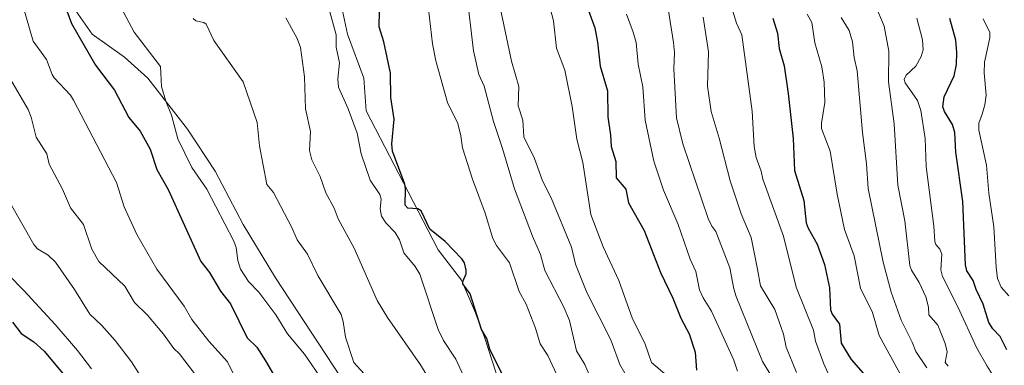
# Model space of a CAD drawing. Units: metres. Extents: x 671798 to 675283, y 4749087 to 4751486.
# Drawn here: x 672188 to 672469, y 4749693 to 4749792 of the extents above; entities that cross this region are included whole.
import ezdxf

# ---------------------------------------------------------------- set-up
doc = ezdxf.new("R2010")
doc.units = ezdxf.units.M
doc.header["$MEASUREMENT"] = 0
for name, color, linetype, lineweight in [('Arbolado forestal CxS', 92, 'Continuous', 0), ('Curva de nivel maestra', 30, 'Continuous', 30), ('Curva de nivel normal', 30, 'Continuous', 0), ('Pastizal CxS', 92, 'Continuous', 0)]:
    doc.layers.add(name, color=color, linetype=linetype, lineweight=lineweight)

# ---------------------------------------------------------------- blocks, each defined once
blk = doc.blocks.new('*U14')
at = {"layer": 'Arbolado forestal CxS', "color": 92, "linetype": 'Continuous', "lineweight": 0}
for points in [[(672323.8991, 4749690.8319, 1048.9396), (672320.5917, 4749700.7539, 1049.2007), (672317.9459, 4749708.0299, 1049.2155), (672313.9771, 4749717.2903, 1048.3401), (672307.3625, 4749725.8893, 1048.5873), (672298.7638, 4749742.4259, 1048.8929), (672286.8573, 4749765.5769, 1046.5701), (672286.1959, 4749774.8373, 1047.2418), (672281.5658, 4749787.4051, 1046.2223), (672279.5814, 4749796.6655, 1046.1962)], [(672204.1749, 4749794.0197, 1025.7143), (672208.8051, 4749787.4051, 1026.7072), (672218.0655, 4749780.7905, 1028.5931), (672224.6801, 4749774.8373, 1029.1105), (672235.925, 4749760.2853, 1030.1227), (672243.8625, 4749748.3789, 1031.19), (672251.7999, 4749733.1653, 1031.7826), (672261.0605, 4749717.9519, 1032.303), (672304.0554, 4749652.4673, 1030.946)]]:
    blk.add_polyline3d(points, dxfattribs=at)

msp = doc.modelspace()

# ---------------------------------------------------------------- linework, layer by layer
at = {"layer": 'Arbolado forestal CxS', "color": 92, "linetype": 'Continuous', "lineweight": 0}
for points in [[(672323.8991, 4749690.8319, 1048.9396), (672320.5917, 4749700.7539, 1049.2007), (672317.9459, 4749708.0299, 1049.2155), (672313.9771, 4749717.2903, 1048.3401), (672307.3625, 4749725.8893, 1048.5873), (672298.7638, 4749742.4259, 1048.8929), (672286.8573, 4749765.5769, 1046.5701), (672286.1959, 4749774.8373, 1047.2418), (672281.5658, 4749787.4051, 1046.2223), (672279.5814, 4749796.6655, 1046.1962)], [(672204.1749, 4749794.0197, 1025.7143), (672208.8051, 4749787.4051, 1026.7072), (672218.0655, 4749780.7905, 1028.5931), (672224.6801, 4749774.8373, 1029.1105), (672235.925, 4749760.2853, 1030.1227), (672243.8625, 4749748.3789, 1031.19), (672251.7999, 4749733.1653, 1031.7826), (672261.0605, 4749717.9519, 1032.303), (672304.0554, 4749652.4673, 1030.946), (672311.3313, 4749643.2069, 1030.939), (672315.9615, 4749637.2537, 1030.5232), (672323.2378, 4749630.6391, 1031.2558), (672334.4825, 4749623.3631, 1032.9518), (672341.7585, 4749616.7485, 1034.2088), (672353.0033, 4749606.8265, 1035.0976), (672376.8159, 4749583.0141, 1036.6104), (672386.7377, 4749573.7537, 1038.6031), (672397.9825, 4749562.5089, 1036.6878), (672410.5503, 4749552.5869, 1038.3335), (672418.4879, 4749542.6651, 1038.6208), (672427.7483, 4749532.0817, 1035.8239), (672435.6857, 4749526.1285, 1036.3568), (672444.2847, 4749520.1753, 1037.7494)]]:
    msp.add_polyline3d(points, dxfattribs=at)
at = {"layer": 'Curva de nivel maestra', "color": 30, "linetype": 'Continuous', "lineweight": 30, "flags": 128}
for points, elevation in [([(672199.92, 4749798.7701), (672202.97, 4749790.3701), (672209.74, 4749778.5901), (672215.17, 4749771.4301), (672219.24, 4749763.6001), (672222.45, 4749759.7601), (672225.3, 4749754.6301), (672227.22, 4749748.7901), (672230.43, 4749743.0901), (672239.8, 4749722.5701), (672242.24, 4749719.4501), (672245.34, 4749714.1301), (672248.22, 4749710.5901), (672252.95, 4749700.8901), (672255.72, 4749698.2501), (672258.15, 4749694.3001), (672261.12, 4749689.3201)], 1025), ([(672349.1, 4749796.9401), (672351.91, 4749789.1801), (672352.73, 4749785.0601), (672353.51, 4749778.2501), (672355.57, 4749771.2001), (672355.65, 4749763.8301), (672356.38, 4749758.5601), (672356.6, 4749755.3401), (672357.9, 4749751.0901), (672358.07, 4749746.4001), (672360.8, 4749743.1801), (672361.56, 4749739.3501), (672366.05, 4749731.4801), (672370.63, 4749719.4801), (672374.19, 4749712.1601), (672376.43, 4749706.4901), (672378.77, 4749701.9801), (672380.52, 4749696.7701), (672380.87, 4749691.6401)], 1075), ([(672325.61, 4749690.5401), (672322.07, 4749697.6001), (672321.24, 4749700.6801), (672319.69, 4749703.2701), (672316.5, 4749713.4201), (672314.34, 4749716.2601), (672314.34, 4749716.8901), (672315.3, 4749719.0801), (672315.35, 4749720.1301), (672314.88, 4749722.2301), (672314.13, 4749723.4001), (672309.34, 4749728.3001), (672305.02, 4749731.8401), (672302.55, 4749737.0501), (672301.56, 4749737.5901), (672298.71, 4749737.7801), (672297.91, 4749738.6301), (672298.08, 4749743.2701), (672297.87, 4749744.6401), (672294.3, 4749754.0201), (672294.16, 4749756.1001), (672294.79, 4749763.1701), (672293.84, 4749769.3201), (672293.82, 4749776.2701), (672291.85, 4749785.2301), (672290.55, 4749789.4601), (672290.65, 4749793.9201)], 1050), ([(672402.66, 4749791.9101), (672403.97, 4749787.6501), (672404.49, 4749783.3301), (672405.87, 4749778.4001), (672407.01, 4749770.4901), (672408.39, 4749757.6501), (672408.8, 4749748.5401), (672411.5, 4749740.0301), (672412.13, 4749733.6301), (672412.68, 4749732.0901), (672415.28, 4749727.5201), (672417.33, 4749721.7601), (672418.77, 4749715.1401), (672419.03, 4749708.8401), (672419.53, 4749707.5901), (672421.62, 4749704.8001), (672422.1, 4749699.3901), (672424.92, 4749694.7301), (672429.06, 4749690.0501)], 1100), ([(672469.29, 4749697.4001), (672467.41, 4749701.2501), (672465.24, 4749703.4301), (672464.1, 4749705.2501), (672462.56, 4749710.4201), (672460.5, 4749714.5901), (672459.68, 4749717.2001), (672457.91, 4749719.9801), (672457.46, 4749721.6401), (672456.73, 4749739.7401), (672454.72, 4749753.7801), (672454.5, 4749759.3301), (672453.79, 4749761.6401), (672451.54, 4749765.3001), (672451.03, 4749766.6801), (672451.46, 4749769.5701), (672454.31, 4749775.5401), (672454.97, 4749778.7801), (672455.07, 4749782.1301), (672454.72, 4749785.6501), (672453.07, 4749791.8001)], 1125), ([(672186.14, 4749705.3601), (672188.65, 4749702.0501), (672192.24, 4749699.7701), (672195.14, 4749697.1101), (672202.86, 4749687.8101)], 1000)]:
    msp.add_lwpolyline(points, dxfattribs=dict(at, elevation=elevation))
at = {"layer": 'Curva de nivel normal', "color": 30, "linetype": 'Continuous', "lineweight": 0, "flags": 128}
for points, elevation in [([(672188.2, 4749798.58), (672192.05, 4749785.41), (672195.78, 4749780.16), (672197.41, 4749775.89), (672198.05, 4749774.93), (672202.62, 4749769.96), (672203.52, 4749768.6), (672215.73, 4749745.15), (672217.96, 4749738.2), (672221.5, 4749730.31), (672227.25, 4749720.41), (672235.01, 4749709.9), (672237.24, 4749706.1), (672242.09, 4749699.96), (672247.39, 4749694.03), (672251.26, 4749686.07)], 1020), ([(672304.01, 4749799.57), (672305.76, 4749784.6), (672306.66, 4749779.77), (672310.03, 4749767.88), (672312.9, 4749761.92), (672313.81, 4749758.41), (672314.25, 4749755), (672317.12, 4749746.11), (672320.77, 4749736.34), (672322.94, 4749729.19), (672324, 4749727.16), (672327.63, 4749722.21), (672330.39, 4749714.11), (672332.4, 4749710.47), (672335.07, 4749703.61), (672336.41, 4749699.16), (672338.58, 4749695.8), (672343.6, 4749685.01)], 1055), ([(672315.46, 4749799.65), (672317.45, 4749782.66), (672318.91, 4749775.87), (672320.45, 4749772.54), (672323.06, 4749762.49), (672325.67, 4749754.82), (672329.08, 4749743.31), (672334.16, 4749729.84), (672336.46, 4749724.62), (672337.73, 4749720.06), (672343.14, 4749709.62), (672344.79, 4749705.8), (672346.77, 4749697.16), (672349.12, 4749693.22), (672350.99, 4749688.81)], 1060), ([(672372.5, 4749690.15), (672368.12, 4749693.87), (672366.21, 4749699.32), (672362.65, 4749706.25), (672358.83, 4749717.24), (672354.34, 4749726.81), (672350.8, 4749736.03), (672348.53, 4749750.81), (672346.83, 4749757.46), (672345.52, 4749766.81), (672343.41, 4749777.11), (672341.03, 4749783.37), (672340.19, 4749791.13), (672338.64, 4749796.96)], 1070), ([(672216.23, 4749796.53), (672220.77, 4749787.92), (672228.26, 4749778.13), (672228.58, 4749772.47), (672229.79, 4749768.3), (672231.4, 4749764.28), (672233.24, 4749757.56), (672237.16, 4749749.35), (672241.51, 4749743.26), (672249.21, 4749728.42), (672249.8, 4749726.63), (672250.27, 4749722.94), (672251.03, 4749720.4), (672253.33, 4749716.91), (672256.3, 4749713.85), (672261.15, 4749707.41), (672264.46, 4749702.02), (672269.29, 4749696.2), (672277.61, 4749684.07)], 1030), ([(672276.05, 4749795.43), (672278.33, 4749787.18), (672278.26, 4749783.63), (672279.25, 4749779.22), (672278.8, 4749774.67), (672278.98, 4749772.29), (672281.68, 4749766.15), (672284.26, 4749759.15), (672285.44, 4749753.28), (672287.97, 4749745.77), (672290.74, 4749741.67), (672291.1, 4749740.4), (672290.8, 4749737.62), (672291.25, 4749735.51), (672292.41, 4749733.67), (672295.1, 4749730.91), (672296.29, 4749728.82), (672297.61, 4749725.09), (672300.82, 4749721.15), (672302.17, 4749718.97), (672307.3, 4749703.25), (672308.91, 4749700.15), (672312.41, 4749694.79), (672317.38, 4749683.89)], 1045), ([(672361.94, 4749688.31), (672359.11, 4749693.24), (672356.47, 4749700.29), (672349.66, 4749713.78), (672346.47, 4749721.84), (672345.27, 4749726.69), (672339.53, 4749740.79), (672337.02, 4749745.56), (672334.8, 4749751.93), (672331.76, 4749758.13), (672331.41, 4749762.88), (672330.08, 4749766.95), (672330.33, 4749772.43), (672328.26, 4749779.67), (672324.96, 4749794.98)], 1065), ([(672372.82, 4749794.58), (672374.38, 4749784.97), (672374.66, 4749782.14), (672374.47, 4749777.54), (672375.23, 4749763.51), (672377.04, 4749756.13), (672384.24, 4749734.82), (672385.27, 4749732.65), (672386.4, 4749731.15), (672390.38, 4749720.83), (672391.52, 4749714.81), (672392.22, 4749712.63), (672399.67, 4749694.11), (672405.08, 4749685.31)], 1085), ([(672391.11, 4749794.2), (672392.26, 4749790.54), (672393.77, 4749787.17), (672396.71, 4749765.48), (672397.37, 4749755.35), (672397.93, 4749752.2), (672399.34, 4749748.3), (672399.8, 4749746.02), (672405.7, 4749729.8), (672409.31, 4749715.34), (672414.2, 4749703.01), (672414.77, 4749699.87), (672417.15, 4749693.44), (672419.44, 4749688.35)], 1095), ([(672452.58, 4749692.83), (672451.69, 4749693.8), (672452.28, 4749696.92), (672451.71, 4749699.26), (672449.62, 4749704.44), (672447.09, 4749707.41), (672446.99, 4749709.56), (672446.22, 4749712.5), (672444.28, 4749716.67), (672442.08, 4749720.11), (672441.69, 4749721.47), (672440.2, 4749734.24), (672438.25, 4749744.38), (672437.15, 4749761.81), (672435.54, 4749773.83), (672435.68, 4749782.57), (672434.35, 4749789.7), (672431.81, 4749795.73)], 1115), ([(672237.61, 4749791.81), (672238.31, 4749791.15), (672240.58, 4749790.72), (672241.25, 4749790.18), (672243.5, 4749785.58), (672251.86, 4749773.79), (672255.78, 4749762.24), (672256.46, 4749755.61), (672258.52, 4749744.59), (672260.5, 4749742.3), (672265.69, 4749732.34), (672267.19, 4749728.77), (672270.15, 4749724.68), (672273.1, 4749718.66), (672279.69, 4749707.49), (672280.34, 4749705.52), (672280.98, 4749701.03), (672283.31, 4749693.87), (672290.12, 4749686.31)], 1035), ([(672316.4, 4749670.02), (672302.27, 4749693.18), (672292.89, 4749706.63), (672289.94, 4749711.47), (672283.46, 4749726.45), (672278.84, 4749734.78), (672277.72, 4749737.77), (672275.32, 4749742.13), (672273.7, 4749746.79), (672271.38, 4749751.59), (672270.74, 4749754.26), (672271.04, 4749759.69), (672269.54, 4749766.13), (672269.28, 4749775.24), (672268.11, 4749783.62), (672267.18, 4749786.13), (672263.98, 4749792)], 1040), ([(672392.58, 4749691.36), (672391.56, 4749694.48), (672385.22, 4749708.47), (672382.77, 4749712.22), (672381.74, 4749714.55), (672380.67, 4749719.76), (672379.14, 4749723.27), (672375.64, 4749733.18), (672371.52, 4749742.92), (672368.73, 4749751.16), (672366.25, 4749762.86), (672365.58, 4749772.4), (672364.28, 4749778.82), (672363.69, 4749784.96), (672362.91, 4749787.93), (672360.96, 4749793.12)], 1080), ([(672382.84, 4749792.19), (672384.32, 4749782.32), (672384.06, 4749772.55), (672385.09, 4749765.36), (672387.4, 4749757.79), (672390.45, 4749745.55), (672393.62, 4749736.21), (672396.48, 4749729.46), (672398.26, 4749720.38), (672399.17, 4749715.72), (672403.22, 4749708.92), (672405.68, 4749701.88), (672406.48, 4749698.19), (672409.34, 4749690.95)], 1090), ([(672439.08, 4749690.2), (672432.9, 4749701.53), (672430.98, 4749708.09), (672427.62, 4749715.02), (672425.82, 4749724.18), (672423.03, 4749731.77), (672420.94, 4749741.78), (672418.97, 4749754.08), (672416.52, 4749760.49), (672416.48, 4749762.06), (672417.42, 4749767.94), (672417.25, 4749773.74), (672416.58, 4749778.08), (672414.6, 4749784.94), (672413.71, 4749790.72), (672412.45, 4749793.04)], 1105), ([(672446.49, 4749692.27), (672443.33, 4749696.94), (672442.34, 4749699.62), (672439.16, 4749705.87), (672436.3, 4749713.88), (672434.07, 4749722.38), (672429.76, 4749743.39), (672429.31, 4749750.4), (672428.17, 4749759.36), (672426.62, 4749776.95), (672425.81, 4749780.72), (672425.33, 4749785.19), (672424.4, 4749788.4), (672422.1, 4749792.15)], 1110), ([(672477.31, 4749673), (672468.42, 4749685.18), (672463.63, 4749692.75), (672460.76, 4749697.96), (672455.34, 4749709.68), (672450.91, 4749718.29), (672450.46, 4749720.22), (672450.73, 4749724.69), (672450.16, 4749726.15), (672449.01, 4749727.47), (672448.76, 4749728.29), (672448.52, 4749732.72), (672446.29, 4749749.71), (672445.98, 4749757.63), (672444.81, 4749765.59), (672443.88, 4749768.51), (672440.35, 4749773.52), (672440.06, 4749774.43), (672440.57, 4749775.73), (672443.35, 4749778.28), (672444.9, 4749781.01), (672445.44, 4749782.93), (672445.23, 4749785.77), (672443.64, 4749791.98)], 1120), ([(672462.49, 4749791.74), (672464.44, 4749787.88), (672464.42, 4749786.37), (672462.91, 4749779.37), (672462.86, 4749776.35), (672463.41, 4749770.01), (672463.04, 4749767.21), (672462.22, 4749764.57), (672461.33, 4749762.02), (672461.26, 4749760.03), (672463.46, 4749750.04), (672464.19, 4749742.08), (672465.57, 4749732.52), (672466.21, 4749721.01), (672466.66, 4749717.76), (672467.62, 4749715.33), (672469.85, 4749712.79)], 1130), ([(672185.35, 4749774.83), (672190.58, 4749765.95), (672191.41, 4749763.77), (672192.85, 4749757.99), (672195.95, 4749753.3), (672196.6, 4749750.31), (672200.38, 4749743.25), (672202.66, 4749737.91), (672206.33, 4749733.18), (672208.77, 4749726.1), (672210.69, 4749722.64), (672218.13, 4749715.56), (672220.84, 4749710.91), (672224.56, 4749707.3), (672229.15, 4749701.89), (672232.11, 4749697.8), (672233.7, 4749696.27), (672237.99, 4749690.72)], 1015), ([(672185.56, 4749739.12), (672192.17, 4749727.41), (672193.27, 4749726.26), (672196.3, 4749724.41), (672198.35, 4749722.4), (672203.76, 4749714.63), (672208.18, 4749707.61), (672211.59, 4749704.42), (672215.37, 4749700.13), (672220, 4749694.02), (672222.7, 4749689.89)], 1010), ([(672208.63, 4749692.02), (672204.64, 4749697.29), (672198.3, 4749704.69), (672189.37, 4749714.38), (672180.55, 4749723.28)], 1005)]:
    msp.add_lwpolyline(points, dxfattribs=dict(at, elevation=elevation))
at = {"layer": 'Pastizal CxS', "color": 92, "linetype": 'Continuous', "lineweight": 0}
for points in [[(672279.5814, 4749796.6655, 1046.1962), (672281.5658, 4749787.4051, 1046.2223), (672286.1959, 4749774.8373, 1047.2418), (672286.8573, 4749765.5769, 1046.5701), (672298.7638, 4749742.4259, 1048.8929), (672307.3625, 4749725.8893, 1048.5873), (672313.9771, 4749717.2903, 1048.3401), (672317.9459, 4749708.0299, 1049.2155), (672320.5917, 4749700.7539, 1049.2007), (672323.8991, 4749690.8319, 1048.9396)], [(672323.8991, 4749690.8319, 1048.9396), (672320.5917, 4749700.7539, 1049.2007), (672317.9459, 4749708.0299, 1049.2155), (672313.9771, 4749717.2903, 1048.3401), (672307.3625, 4749725.8893, 1048.5873), (672298.7638, 4749742.4259, 1048.8929), (672286.8573, 4749765.5769, 1046.5701), (672286.1959, 4749774.8373, 1047.2418), (672281.5658, 4749787.4051, 1046.2223), (672279.5814, 4749796.6655, 1046.1962)], [(672304.0554, 4749652.4673, 1030.946), (672261.0605, 4749717.9519, 1032.303), (672251.7999, 4749733.1653, 1031.7826), (672243.8625, 4749748.3789, 1031.19), (672235.925, 4749760.2853, 1030.1227), (672224.6801, 4749774.8373, 1029.1105), (672218.0655, 4749780.7905, 1028.5931), (672208.8051, 4749787.4051, 1026.7072), (672204.1749, 4749794.0197, 1025.7143)], [(672204.1749, 4749794.0197, 1025.7143), (672208.8051, 4749787.4051, 1026.7072), (672218.0655, 4749780.7905, 1028.5931), (672224.6801, 4749774.8373, 1029.1105), (672235.925, 4749760.2853, 1030.1227), (672243.8625, 4749748.3789, 1031.19), (672251.7999, 4749733.1653, 1031.7826), (672261.0605, 4749717.9519, 1032.303), (672304.0554, 4749652.4673, 1030.946), (672311.3313, 4749643.2069, 1030.939), (672315.9615, 4749637.2537, 1030.5232), (672323.2378, 4749630.6391, 1031.2558), (672334.4825, 4749623.3631, 1032.9518), (672341.7585, 4749616.7485, 1034.2088), (672353.0033, 4749606.8265, 1035.0976), (672376.8159, 4749583.0141, 1036.6104), (672386.7377, 4749573.7537, 1038.6031), (672397.9825, 4749562.5089, 1036.6878), (672410.5503, 4749552.5869, 1038.3335), (672418.4879, 4749542.6651, 1038.6208), (672427.7483, 4749532.0817, 1035.8239), (672435.6857, 4749526.1285, 1036.3568), (672444.2847, 4749520.1753, 1037.7494)]]:
    msp.add_polyline3d(points, dxfattribs=at)

# ---------------------------------------------------------------- block references
at = {"layer": 'Arbolado forestal CxS', "color": 92, "linetype": 'Continuous', "lineweight": 0}
msp.add_blockref('*U14', (0, 0), dxfattribs=at)

doc.saveas('drawing.dxf')
